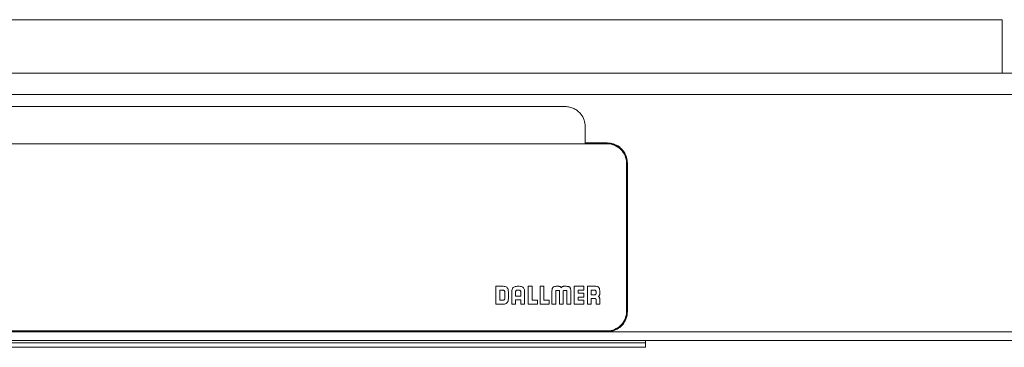
# Model space of a CAD drawing. Units: millimetres. Extents: x 5 to 396, y 69 to 189.
# Drawn here: x 210 to 255, y 98 to 112 of the extents above; entities that cross this region are included whole.
import ezdxf

# ---------------------------------------------------------------- set-up
doc = ezdxf.new("R2010")
doc.units = ezdxf.units.MM
doc.linetypes.add('SLD-Durchgehend', pattern=[0])

msp = doc.modelspace()

# ---------------------------------------------------------------- linework, layer by layer
at = {"color": 7, "linetype": 'SLD-Durchgehend', "lineweight": 15}
for p, q in [((164.559, 112.392), (254.559, 112.392)), ((254.559, 109.992), (254.559, 112.392)), ((324.559, 109.992), (4.559, 109.992)), ((4.559, 109.032), (324.559, 109.032)), ((234.959, 108.492), (209.559, 108.492)), ((235.859, 106.862), (235.859, 107.592)), ((182.269, 106.82), (236.849, 106.82)), ((236.354, 106.862), (235.859, 106.862)), ((235.859, 106.862), (235.859, 106.849)), ((235.859, 106.849), (235.859, 106.82)), ((236.849, 106.849), (235.859, 106.849)), ((236.849, 106.862), (236.354, 106.862)), ((237.709, 99.288), (237.709, 105.961)), ((237.749, 105.963), (237.749, 99.289)), ((231.849, 100.43), (231.849, 99.631)), ((232.182, 100.43), (231.849, 100.43)), ((232.901, 100.43), (232.803, 100.43)), ((233.477, 100.429), (233.305, 100.429)), ((233.305, 100.429), (233.305, 99.631)), ((233.477, 99.802), (233.477, 100.429)), ((234.005, 100.429), (233.833, 100.429)), ((233.833, 100.429), (233.833, 99.631)), ((234.005, 99.802), (234.005, 100.429)), ((234.677, 100.429), (234.594, 100.429)), ((234.982, 100.429), (234.9, 100.429)), ((235.365, 100.429), (235.365, 99.631)), ((235.8, 100.429), (235.365, 100.429)), ((235.8, 100.258), (235.8, 100.429)), ((235.958, 100.429), (235.958, 99.63)), ((236.293, 100.429), (235.958, 100.429)), ((232.172, 100.26), (232.021, 100.26)), ((232.021, 100.26), (232.021, 99.803)), ((232.172, 100.26), (232.172, 100.256)), ((232.25, 99.87), (232.25, 100.182)), ((232.411, 99.864), (232.411, 100.19)), ((232.564, 100.195), (232.564, 99.631)), ((232.735, 100.186), (232.735, 99.99)), ((232.735, 99.99), (232.969, 99.99)), ((232.892, 100.259), (232.813, 100.259)), ((232.969, 99.99), (232.969, 100.179)), ((233.141, 99.63), (233.141, 100.19)), ((234.367, 100.19), (234.367, 99.63)), ((234.367, 100.19), (234.367, 100.186)), ((234.538, 99.63), (234.538, 100.21)), ((234.562, 100.244), (234.678, 100.244)), ((234.702, 100.21), (234.702, 99.63)), ((234.876, 99.63), (234.876, 100.21)), ((234.899, 100.244), (235.015, 100.244)), ((235.039, 100.21), (235.039, 99.63)), ((235.21, 99.63), (235.21, 100.19)), ((235.537, 100.258), (235.8, 100.258)), ((235.537, 100.116), (235.537, 100.258)), ((235.8, 100.116), (235.537, 100.116)), ((235.537, 99.944), (235.8, 99.944)), ((235.537, 99.802), (235.537, 99.944)), ((235.8, 100.258), (235.8, 100.254)), ((235.8, 99.944), (235.8, 100.116)), ((235.8, 99.944), (235.8, 99.94)), ((236.268, 100.259), (236.126, 100.259)), ((236.126, 100.259), (236.126, 100.045)), ((236.126, 100.045), (236.269, 100.045)), ((236.13, 99.884), (236.271, 99.884)), ((236.13, 99.63), (236.13, 99.884)), ((236.347, 100.123), (236.347, 100.182)), ((236.509, 99.63), (236.509, 99.865)), ((231.849, 99.631), (232.164, 99.631)), ((231.849, 99.631), (231.849, 99.627)), ((232.021, 99.803), (232.173, 99.803)), ((232.164, 99.631), (232.164, 99.627)), ((232.564, 99.631), (232.735, 99.631)), ((232.564, 99.631), (232.564, 99.627)), ((232.735, 99.819), (232.969, 99.819)), ((232.735, 99.631), (232.735, 99.819)), ((232.735, 99.631), (232.735, 99.627)), ((232.969, 99.819), (232.969, 99.63)), ((232.969, 99.63), (232.969, 99.626)), ((232.969, 99.63), (233.141, 99.63)), ((233.141, 99.63), (233.141, 99.626)), ((233.305, 99.631), (233.305, 99.627)), ((233.305, 99.631), (233.714, 99.631)), ((233.714, 99.802), (233.477, 99.802)), ((233.714, 99.631), (233.714, 99.802)), ((233.714, 99.631), (233.714, 99.627)), ((233.833, 99.631), (234.242, 99.631)), ((233.833, 99.631), (233.833, 99.627)), ((234.242, 99.802), (234.005, 99.802)), ((234.242, 99.631), (234.242, 99.802)), ((234.242, 99.631), (234.242, 99.627)), ((234.367, 99.63), (234.538, 99.63)), ((234.367, 99.63), (234.367, 99.627)), ((234.538, 99.63), (234.538, 99.627)), ((234.702, 99.63), (234.703, 99.63)), ((234.702, 99.63), (234.702, 99.627)), ((234.703, 99.63), (234.876, 99.63)), ((234.876, 99.63), (234.876, 99.627)), ((235.039, 99.63), (235.21, 99.63)), ((235.039, 99.63), (235.039, 99.627)), ((235.21, 99.63), (235.21, 99.627)), ((235.365, 99.631), (235.365, 99.627)), ((235.365, 99.631), (235.8, 99.631)), ((235.8, 99.802), (235.537, 99.802)), ((235.8, 99.631), (235.8, 99.802)), ((235.8, 99.631), (235.8, 99.627)), ((235.958, 99.63), (236.13, 99.63)), ((235.958, 99.63), (235.958, 99.627)), ((236.13, 99.63), (236.13, 99.627)), ((236.351, 99.803), (236.351, 99.63)), ((236.351, 99.63), (236.509, 99.63)), ((236.351, 99.63), (236.351, 99.626)), ((236.509, 99.63), (236.509, 99.626)), ((182.269, 98.428), (236.849, 98.428)), ((236.849, 98.417), (182.269, 98.417)), ((209.559, 98.39), (236.849, 98.39)), ((236.888, 98.391), (256.441, 98.391)), ((324.559, 97.992), (4.559, 97.992)), ((238.559, 97.892), (180.559, 97.892)), ((180.559, 97.692), (238.559, 97.692)), ((238.559, 97.892), (238.559, 97.992)), ((238.559, 97.692), (238.559, 97.892))]:
    msp.add_line(p, q, dxfattribs=at)
for centre, radius, start, end in [((236.849, 105.949), 0.9, 0.0268, 90.0278), ((236.849, 105.961), 0.86, 0.0274, 90.0276), ((236.849, 99.288), 0.86, 269.9724, 359.9727), ((236.849, 99.277), 0.86, 269.9724, 359.9726)]:
    msp.add_arc(centre, radius, start, end, dxfattribs=at)
msp.add_ellipse((236.849, 99.291), major_axis=(0, -0.901), ratio=0.999048, start_param=0, end_param=0.043823, dxfattribs=at)
for points, knots in [([(235.662, 108.154), (235.619, 108.207), (235.572, 108.255), (235.466, 108.339), (235.408, 108.375), (235.288, 108.432), (235.224, 108.455), (235.093, 108.484), (235.026, 108.492), (234.959, 108.492)], [0, 0, 0, 0, 0.25, 0.25, 0.5, 0.5, 0.75, 0.75, 1, 1, 1, 1]), ([(235.859, 107.592), (235.859, 107.694), (235.842, 107.793), (235.774, 107.986), (235.725, 108.075), (235.662, 108.154)], [0, 0, 0, 0, 0.5, 0.5, 1, 1, 1, 1]), ([(237.749, 105.963), (237.748, 106.001), (237.742, 106.139), (237.68, 106.337), (237.537, 106.561), (237.335, 106.739), (237.083, 106.847), (236.915, 106.858), (236.849, 106.862)], [0, 0, 0, 0, 0.080908, 0.295445, 0.429719, 0.644256, 0.858799, 1, 1, 1, 1]), ([(232.411, 100.19), (232.41, 100.218), (232.408, 100.269), (232.385, 100.337), (232.341, 100.392), (232.269, 100.426), (232.213, 100.429), (232.182, 100.43)], [0, 0, 0, 0, 0.2177768, 0.3984625, 0.5601453, 0.7588586, 1, 1, 1, 1]), ([(232.411, 100.19), (232.41, 100.218), (232.408, 100.269), (232.385, 100.337), (232.341, 100.392), (232.269, 100.426), (232.213, 100.429), (232.182, 100.43)], [0, 0, 0, 0, 0.2177768, 0.3984625, 0.5601453, 0.7588586, 1, 1, 1, 1]), ([(232.803, 100.43), (232.776, 100.429), (232.725, 100.427), (232.657, 100.402), (232.603, 100.356), (232.569, 100.283), (232.565, 100.226), (232.564, 100.195)], [0, 0, 0, 0, 0.212565, 0.391458, 0.554377, 0.756359, 1, 1, 1, 1]), ([(232.803, 100.43), (232.776, 100.429), (232.725, 100.427), (232.657, 100.402), (232.603, 100.356), (232.569, 100.283), (232.565, 100.226), (232.564, 100.195)], [0, 0, 0, 0, 0.212565, 0.391458, 0.554377, 0.756359, 1, 1, 1, 1]), ([(233.141, 100.19), (233.14, 100.218), (233.137, 100.268), (233.112, 100.337), (233.065, 100.391), (232.991, 100.426), (232.932, 100.428), (232.901, 100.43)], [0, 0, 0, 0, 0.211415, 0.38956, 0.552324, 0.754991, 1, 1, 1, 1]), ([(233.141, 100.19), (233.14, 100.218), (233.137, 100.268), (233.112, 100.337), (233.065, 100.391), (232.991, 100.426), (232.932, 100.428), (232.901, 100.43)], [0, 0, 0, 0, 0.211415, 0.38956, 0.552324, 0.754991, 1, 1, 1, 1]), ([(234.594, 100.429), (234.572, 100.429), (234.532, 100.429), (234.478, 100.421), (234.434, 100.405), (234.4, 100.373), (234.379, 100.327), (234.368, 100.264), (234.367, 100.217), (234.367, 100.19)], [0, 0, 0, 0, 0.166846, 0.302546, 0.415065, 0.519169, 0.64131, 0.797043, 1, 1, 1, 1]), ([(234.594, 100.429), (234.572, 100.429), (234.532, 100.429), (234.478, 100.421), (234.434, 100.405), (234.4, 100.373), (234.379, 100.327), (234.368, 100.264), (234.367, 100.217), (234.367, 100.19)], [0, 0, 0, 0, 0.166846, 0.302546, 0.415065, 0.519169, 0.64131, 0.797043, 1, 1, 1, 1]), ([(234.787, 100.368), (234.782, 100.375), (234.771, 100.392), (234.746, 100.412), (234.713, 100.427), (234.69, 100.428), (234.677, 100.429)], [0, 0, 0, 0, 0.199188, 0.462558, 0.708602, 1, 1, 1, 1]), ([(234.787, 100.368), (234.782, 100.375), (234.771, 100.392), (234.746, 100.412), (234.713, 100.427), (234.69, 100.428), (234.677, 100.429)], [0, 0, 0, 0, 0.199188, 0.462558, 0.708602, 1, 1, 1, 1]), ([(234.9, 100.429), (234.888, 100.429), (234.867, 100.428), (234.838, 100.417), (234.816, 100.403), (234.799, 100.386), (234.791, 100.374), (234.787, 100.368)], [0, 0, 0, 0, 0.258523, 0.476755, 0.665305, 0.853719, 1, 1, 1, 1]), ([(234.9, 100.429), (234.888, 100.429), (234.867, 100.428), (234.838, 100.417), (234.816, 100.403), (234.799, 100.386), (234.791, 100.374), (234.787, 100.368)], [0, 0, 0, 0, 0.258523, 0.476755, 0.665305, 0.853719, 1, 1, 1, 1]), ([(235.21, 100.19), (235.209, 100.216), (235.208, 100.261), (235.199, 100.322), (235.18, 100.369), (235.148, 100.402), (235.103, 100.42), (235.047, 100.429), (235.005, 100.429), (234.982, 100.429)], [0, 0, 0, 0, 0.194836, 0.346188, 0.465542, 0.570085, 0.685966, 0.826063, 1, 1, 1, 1]), ([(235.21, 100.19), (235.209, 100.216), (235.208, 100.261), (235.199, 100.322), (235.18, 100.369), (235.148, 100.402), (235.103, 100.42), (235.047, 100.429), (235.005, 100.429), (234.982, 100.429)], [0, 0, 0, 0, 0.194836, 0.346188, 0.465542, 0.570085, 0.685966, 0.826063, 1, 1, 1, 1]), ([(236.509, 100.205), (236.508, 100.229), (236.507, 100.272), (236.495, 100.328), (236.475, 100.372), (236.436, 100.408), (236.373, 100.428), (236.321, 100.429), (236.293, 100.429)], [0, 0, 0, 0, 0.194168, 0.34703, 0.470667, 0.581145, 0.766416, 1, 1, 1, 1]), ([(236.509, 100.205), (236.508, 100.229), (236.507, 100.272), (236.495, 100.328), (236.475, 100.372), (236.436, 100.408), (236.373, 100.428), (236.321, 100.429), (236.293, 100.429)], [0, 0, 0, 0, 0.194168, 0.34703, 0.470667, 0.581145, 0.766416, 1, 1, 1, 1]), ([(232.25, 100.182), (232.248, 100.193), (232.245, 100.216), (232.224, 100.24), (232.199, 100.256), (232.181, 100.259), (232.172, 100.26)], [0, 0, 0, 0, 0.274733, 0.549434, 0.770881, 1, 1, 1, 1]), ([(232.25, 100.182), (232.248, 100.193), (232.245, 100.216), (232.224, 100.24), (232.199, 100.256), (232.181, 100.259), (232.172, 100.26)], [0, 0, 0, 0, 0.274733, 0.549434, 0.770881, 1, 1, 1, 1]), ([(232.173, 99.803), (232.183, 99.804), (232.204, 99.806), (232.228, 99.824), (232.244, 99.846), (232.248, 99.862), (232.25, 99.87)], [0, 0, 0, 0, 0.281231, 0.552993, 0.770785, 1, 1, 1, 1]), ([(232.173, 99.803), (232.183, 99.804), (232.204, 99.806), (232.228, 99.824), (232.244, 99.846), (232.248, 99.862), (232.25, 99.87)], [0, 0, 0, 0, 0.281231, 0.552993, 0.770785, 1, 1, 1, 1]), ([(232.341, 99.681), (232.353, 99.694), (232.378, 99.719), (232.406, 99.781), (232.409, 99.832), (232.411, 99.864)], [0, 0, 0, 0, 0.252877, 0.518452, 1, 1, 1, 1]), ([(232.341, 99.681), (232.353, 99.694), (232.378, 99.719), (232.406, 99.781), (232.409, 99.832), (232.411, 99.864)], [0, 0, 0, 0, 0.252877, 0.518452, 1, 1, 1, 1]), ([(232.813, 100.259), (232.802, 100.258), (232.779, 100.255), (232.753, 100.236), (232.738, 100.212), (232.736, 100.194), (232.735, 100.186)], [0, 0, 0, 0, 0.291951, 0.566089, 0.779258, 1, 1, 1, 1]), ([(232.813, 100.259), (232.802, 100.258), (232.779, 100.255), (232.753, 100.236), (232.738, 100.212), (232.736, 100.194), (232.735, 100.186)], [0, 0, 0, 0, 0.291951, 0.566089, 0.779258, 1, 1, 1, 1]), ([(232.969, 100.179), (232.968, 100.191), (232.965, 100.214), (232.944, 100.241), (232.919, 100.257), (232.901, 100.258), (232.892, 100.259)], [0, 0, 0, 0, 0.29237, 0.56662, 0.780111, 1, 1, 1, 1]), ([(232.969, 100.179), (232.968, 100.191), (232.965, 100.214), (232.944, 100.241), (232.919, 100.257), (232.901, 100.258), (232.892, 100.259)], [0, 0, 0, 0, 0.29237, 0.56662, 0.780111, 1, 1, 1, 1]), ([(234.538, 100.21), (234.538, 100.217), (234.538, 100.226), (234.54, 100.235), (234.542, 100.238), (234.543, 100.239)], [0, 0, 0, 0, 0.69582, 0.859956, 1, 1, 1, 1]), ([(234.538, 100.21), (234.538, 100.217), (234.538, 100.226), (234.54, 100.235), (234.542, 100.238), (234.543, 100.239)], [0, 0, 0, 0, 0.69582, 0.859956, 1, 1, 1, 1]), ([(234.543, 100.239), (234.544, 100.24), (234.547, 100.242), (234.553, 100.244), (234.558, 100.244), (234.562, 100.244)], [0, 0, 0, 0, 0.231262, 0.491827, 1, 1, 1, 1]), ([(234.543, 100.239), (234.544, 100.24), (234.547, 100.242), (234.553, 100.244), (234.558, 100.244), (234.562, 100.244)], [0, 0, 0, 0, 0.231262, 0.491827, 1, 1, 1, 1]), ([(234.678, 100.244), (234.682, 100.244), (234.689, 100.244), (234.694, 100.24), (234.696, 100.239)], [0, 0, 0, 0, 0.613829, 1, 1, 1, 1]), ([(234.678, 100.244), (234.682, 100.244), (234.689, 100.244), (234.694, 100.24), (234.696, 100.239)], [0, 0, 0, 0, 0.613829, 1, 1, 1, 1]), ([(234.696, 100.239), (234.698, 100.237), (234.7, 100.234), (234.702, 100.224), (234.702, 100.216), (234.702, 100.21)], [0, 0, 0, 0, 0.189405, 0.419942, 1, 1, 1, 1]), ([(234.696, 100.239), (234.698, 100.237), (234.7, 100.234), (234.702, 100.224), (234.702, 100.216), (234.702, 100.21)], [0, 0, 0, 0, 0.189405, 0.419942, 1, 1, 1, 1]), ([(234.876, 100.21), (234.875, 100.217), (234.875, 100.225), (234.878, 100.235), (234.88, 100.238), (234.881, 100.239)], [0, 0, 0, 0, 0.688089, 0.852079, 1, 1, 1, 1]), ([(234.876, 100.21), (234.875, 100.217), (234.875, 100.225), (234.878, 100.235), (234.88, 100.238), (234.881, 100.239)], [0, 0, 0, 0, 0.688089, 0.852079, 1, 1, 1, 1]), ([(234.881, 100.239), (234.882, 100.24), (234.884, 100.242), (234.891, 100.243), (234.896, 100.244), (234.899, 100.244)], [0, 0, 0, 0, 0.244128, 0.501871, 1, 1, 1, 1]), ([(234.881, 100.239), (234.882, 100.24), (234.884, 100.242), (234.891, 100.243), (234.896, 100.244), (234.899, 100.244)], [0, 0, 0, 0, 0.244128, 0.501871, 1, 1, 1, 1]), ([(235.015, 100.244), (235.02, 100.244), (235.025, 100.243), (235.032, 100.241), (235.034, 100.239), (235.034, 100.239)], [0, 0, 0, 0, 0.623596, 0.818679, 1, 1, 1, 1]), ([(235.015, 100.244), (235.02, 100.244), (235.025, 100.243), (235.032, 100.241), (235.034, 100.239), (235.034, 100.239)], [0, 0, 0, 0, 0.623596, 0.818679, 1, 1, 1, 1]), ([(235.034, 100.239), (235.036, 100.237), (235.038, 100.234), (235.039, 100.224), (235.039, 100.216), (235.039, 100.21)], [0, 0, 0, 0, 0.180732, 0.413279, 1, 1, 1, 1]), ([(235.034, 100.239), (235.036, 100.237), (235.038, 100.234), (235.039, 100.224), (235.039, 100.216), (235.039, 100.21)], [0, 0, 0, 0, 0.180732, 0.413279, 1, 1, 1, 1]), ([(236.347, 100.182), (236.345, 100.193), (236.343, 100.215), (236.324, 100.241), (236.298, 100.257), (236.279, 100.258), (236.268, 100.259)], [0, 0, 0, 0, 0.270951, 0.536205, 0.754313, 1, 1, 1, 1]), ([(236.347, 100.182), (236.345, 100.193), (236.343, 100.215), (236.324, 100.241), (236.298, 100.257), (236.279, 100.258), (236.268, 100.259)], [0, 0, 0, 0, 0.270951, 0.536205, 0.754313, 1, 1, 1, 1]), ([(236.269, 100.045), (236.28, 100.047), (236.303, 100.051), (236.328, 100.072), (236.344, 100.097), (236.346, 100.114), (236.347, 100.123)], [0, 0, 0, 0, 0.28825, 0.566738, 0.782428, 1, 1, 1, 1]), ([(236.269, 100.045), (236.28, 100.047), (236.303, 100.051), (236.328, 100.072), (236.344, 100.097), (236.346, 100.114), (236.347, 100.123)], [0, 0, 0, 0, 0.28825, 0.566738, 0.782428, 1, 1, 1, 1]), ([(236.271, 99.884), (236.279, 99.884), (236.293, 99.883), (236.313, 99.878), (236.328, 99.87), (236.341, 99.855), (236.35, 99.832), (236.35, 99.813), (236.351, 99.803)], [0, 0, 0, 0, 0.178723, 0.325829, 0.451916, 0.569626, 0.765517, 1, 1, 1, 1]), ([(236.271, 99.884), (236.279, 99.884), (236.293, 99.883), (236.313, 99.878), (236.328, 99.87), (236.341, 99.855), (236.35, 99.832), (236.35, 99.813), (236.351, 99.803)], [0, 0, 0, 0, 0.178723, 0.325829, 0.451916, 0.569626, 0.765517, 1, 1, 1, 1]), ([(236.448, 99.977), (236.455, 99.982), (236.472, 99.994), (236.491, 100.018), (236.506, 100.051), (236.508, 100.075), (236.509, 100.088)], [0, 0, 0, 0, 0.199239, 0.462602, 0.70864, 1, 1, 1, 1]), ([(236.448, 99.977), (236.455, 99.982), (236.472, 99.994), (236.491, 100.018), (236.506, 100.051), (236.508, 100.075), (236.509, 100.088)], [0, 0, 0, 0, 0.199239, 0.462602, 0.70864, 1, 1, 1, 1]), ([(236.509, 99.865), (236.508, 99.877), (236.507, 99.898), (236.497, 99.926), (236.482, 99.949), (236.466, 99.966), (236.453, 99.974), (236.448, 99.977)], [0, 0, 0, 0, 0.258603, 0.476866, 0.665428, 0.853787, 1, 1, 1, 1]), ([(236.509, 99.865), (236.508, 99.877), (236.507, 99.898), (236.497, 99.926), (236.482, 99.949), (236.466, 99.966), (236.453, 99.974), (236.448, 99.977)], [0, 0, 0, 0, 0.258603, 0.476866, 0.665428, 0.853787, 1, 1, 1, 1]), ([(236.509, 100.088), (236.509, 100.107), (236.509, 100.147), (236.509, 100.186), (236.509, 100.205)], [0, 0, 0, 0, 0.501974, 1, 1, 1, 1]), ([(236.509, 100.088), (236.509, 100.107), (236.509, 100.147), (236.509, 100.186), (236.509, 100.205)], [0, 0, 0, 0, 0.501974, 1, 1, 1, 1]), ([(232.164, 99.631), (232.166, 99.631), (232.171, 99.631), (232.175, 99.631), (232.177, 99.631)], [0, 0, 0, 0, 0.561057, 1, 1, 1, 1]), ([(232.164, 99.631), (232.166, 99.631), (232.171, 99.631), (232.175, 99.631), (232.177, 99.631)], [0, 0, 0, 0, 0.561057, 1, 1, 1, 1]), ([(232.177, 99.631), (232.213, 99.633), (232.272, 99.636), (232.321, 99.668), (232.341, 99.681)], [0, 0, 0, 0, 0.596693, 1, 1, 1, 1]), ([(232.177, 99.631), (232.213, 99.633), (232.272, 99.636), (232.321, 99.668), (232.341, 99.681)], [0, 0, 0, 0, 0.596693, 1, 1, 1, 1]), ([(236.888, 98.391), (236.913, 98.393), (237.039, 98.401), (237.223, 98.459), (237.447, 98.602), (237.626, 98.804), (237.734, 99.056), (237.745, 99.223), (237.749, 99.289)], [0, 0, 0, 0, 0.054545, 0.275255, 0.413396, 0.634107, 0.854817, 1, 1, 1, 1])]:
    msp.add_open_spline(points, degree=3, knots=knots, dxfattribs=at)

doc.saveas('drawing.dxf')
